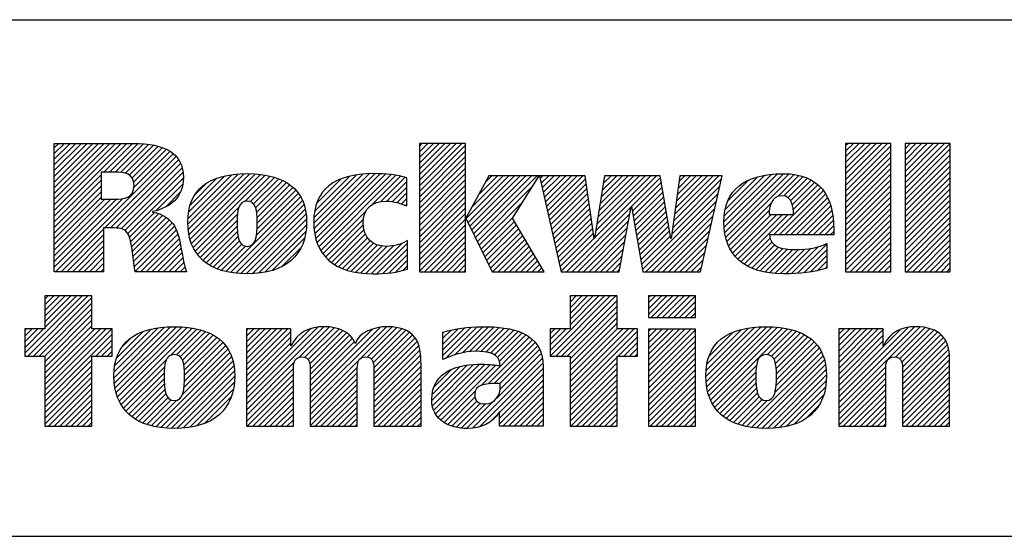
# Model space of a CAD drawing. Units: inches. Extents: x 0 to 34, y -25 to 22.
# Drawn here: x 27.6 to 29.3, y -23.6 to -22.7 of the extents above; entities that cross this region are included whole.
import ezdxf

# ---------------------------------------------------------------- set-up
doc = ezdxf.new("R2010")
doc.units = ezdxf.units.IN
doc.header["$LTSCALE"] = 1.87
doc.header["$MEASUREMENT"] = 0
doc.layers.get('0').update_dxf_attribs({"linetype": 'CONTINUOUS'})
doc.styles.get("Standard").update_dxf_attribs({"font": 'txt', "width": 0.8})

# ---------------------------------------------------------------- blocks, each defined once
blk = doc.blocks.new('RA_LOGO_BL0', base_point=(28.1419, 1.8451))
at = {"color": 2, "linetype": 'Continuous'}
for p, q in [((27.6309, 1.9676), (27.7585, 2.0951)), ((27.6309, 1.9775), (27.7485, 2.0951)), ((27.6309, 1.9875), (27.7386, 2.0951)), ((27.6309, 1.9974), (27.7286, 2.0951)), ((27.6309, 2.0074), (27.7186, 2.0951)), ((27.6309, 2.0174), (27.7087, 2.0951)), ((27.6309, 2.0273), (27.6987, 2.0951)), ((27.6309, 2.0373), (27.6887, 2.0951)), ((27.6309, 2.0473), (27.6788, 2.0951)), ((27.6309, 2.0572), (27.6688, 2.0951)), ((27.6309, 2.0672), (27.6589, 2.0951)), ((27.6309, 2.0771), (27.6489, 2.0951)), ((27.6309, 2.0871), (27.6389, 2.0951)), ((27.7181, 2.0448), (27.7684, 2.0951)), ((27.7281, 2.0448), (27.7783, 2.095)), ((27.7381, 2.0448), (27.7874, 2.0942)), ((27.7475, 2.0443), (27.7964, 2.0932)), ((27.7559, 2.0427), (27.8052, 2.092)), ((28.2717, 2.0205), (28.3461, 2.095)), ((28.2717, 2.0305), (28.3361, 2.095)), ((28.2717, 2.0405), (28.3262, 2.095)), ((28.2717, 2.0504), (28.3162, 2.095)), ((28.2717, 2.0604), (28.3062, 2.095)), ((28.2717, 2.0703), (28.2963, 2.095)), ((28.2717, 2.0803), (28.2863, 2.095)), ((28.2717, 2.0903), (28.2763, 2.095)), ((28.2717, 2.0106), (28.3529, 2.0918)), ((29.0197, 2.0214), (29.0933, 2.095)), ((29.0197, 2.0314), (29.0833, 2.095)), ((29.0197, 2.0414), (29.0733, 2.095)), ((29.0197, 2.0513), (29.0634, 2.095)), ((29.0197, 2.0613), (29.0534, 2.095)), ((29.0197, 2.0713), (29.0434, 2.095)), ((29.0197, 2.0812), (29.0335, 2.095)), ((29.0197, 2.0912), (29.0235, 2.095)), ((29.0197, 2.0115), (29.099, 2.0907)), ((29.1239, 2.016), (29.2028, 2.095)), ((29.1239, 2.0259), (29.1929, 2.095)), ((29.1239, 2.0359), (29.1829, 2.095)), ((29.1239, 2.0459), (29.173, 2.095)), ((29.1239, 2.0558), (29.163, 2.095)), ((29.1239, 2.0658), (29.153, 2.095)), ((29.1239, 2.0758), (29.1431, 2.095)), ((29.1239, 2.0857), (29.1331, 2.095)), ((27.633, 1.87), (27.8398, 2.0768)), ((27.7627, 2.0396), (27.8131, 2.0899)), ((27.7677, 2.0346), (27.8209, 2.0878)), ((27.7705, 2.0274), (27.8276, 2.0846)), ((27.7708, 2.0178), (27.8343, 2.0813)), ((28.2717, 2.0006), (28.3529, 2.0818)), ((29.0197, 2.0015), (29.099, 2.0808)), ((29.1239, 2.006), (29.2031, 2.0853)), ((29.1239, 1.9961), (29.2031, 2.0753)), ((27.7196, 1.9467), (27.845, 2.0721)), ((27.7296, 1.9467), (27.8491, 2.0662)), ((27.7395, 1.9467), (27.8526, 2.0598)), ((28.2717, 1.9906), (28.3529, 2.0719)), ((28.2717, 1.9807), (28.3529, 2.0619)), ((29.0197, 1.9916), (29.099, 2.0708)), ((29.0197, 1.9816), (29.099, 2.0608)), ((29.1239, 1.9861), (29.2031, 2.0653)), ((27.6309, 1.9576), (27.7135, 2.0402)), ((27.7483, 1.9455), (27.8553, 2.0524)), ((27.7551, 1.9423), (27.8567, 2.0439)), ((27.8656, 1.9532), (27.9535, 2.0411)), ((27.8658, 1.9633), (27.9427, 2.0402)), ((27.8662, 1.9438), (27.9643, 2.0419)), ((27.8676, 1.9352), (27.9742, 2.0419)), ((27.8693, 1.927), (27.9836, 2.0413)), ((27.8719, 1.9196), (27.9928, 2.0406)), ((27.8748, 1.9126), (28.0014, 2.0392)), ((28.0865, 1.9549), (28.1725, 2.041)), ((28.0869, 1.9653), (28.1616, 2.0399)), ((28.0871, 1.9456), (28.1834, 2.0418)), ((28.0883, 1.9367), (28.1934, 2.0419)), ((28.0899, 1.9285), (28.2031, 2.0416)), ((28.0924, 1.921), (28.2125, 2.0411)), ((28.0952, 1.9138), (28.2215, 2.0401)), ((28.0988, 1.9074), (28.2305, 2.0391)), ((28.2717, 1.9707), (28.3529, 2.0519)), ((28.2717, 1.9608), (28.3529, 2.042)), ((28.8062, 1.9573), (28.8896, 2.0407)), ((28.8067, 1.9479), (28.9004, 2.0416)), ((28.8068, 1.9679), (28.8781, 2.0392)), ((28.8076, 1.9388), (28.9107, 2.0419)), ((28.8093, 1.9306), (28.9201, 2.0413)), ((28.8115, 1.9228), (28.9293, 2.0406)), ((28.9008, 2.0021), (28.9376, 2.0389)), ((29.0197, 1.9716), (29.099, 2.0509)), ((29.0197, 1.9617), (29.099, 2.0409)), ((29.1239, 1.9761), (29.2031, 2.0554)), ((29.1239, 1.9662), (29.2031, 2.0454)), ((27.6309, 1.9476), (27.7135, 2.0303)), ((27.7599, 1.9371), (27.8576, 2.0348)), ((27.8101, 1.9774), (27.8564, 2.0237)), ((27.8666, 1.9742), (27.9304, 2.0379)), ((27.8694, 1.9869), (27.9163, 2.0338)), ((27.8789, 2.0063), (27.8962, 2.0237)), ((27.9654, 1.9932), (28.0098, 2.0376)), ((27.9749, 1.9928), (28.0176, 2.0355)), ((27.9809, 1.9888), (28.0251, 2.033)), ((27.9845, 1.9824), (28.0319, 2.0299)), ((27.9863, 1.9743), (28.0385, 2.0265)), ((27.9872, 1.9652), (28.0444, 2.0224)), ((28.0882, 1.9765), (28.149, 2.0373)), ((28.0917, 1.99), (28.1345, 2.0328)), ((28.1891, 1.9878), (28.2387, 2.0374)), ((28.2043, 1.993), (28.2468, 2.0356)), ((28.2148, 1.9936), (28.2497, 2.0284)), ((28.2717, 1.9508), (28.3529, 2.032)), ((28.2717, 1.9408), (28.3529, 2.022)), ((28.3539, 1.9633), (28.4288, 2.0382)), ((28.3571, 1.9566), (28.4388, 2.0382)), ((28.3604, 1.9499), (28.4488, 2.0382)), ((28.3637, 1.9432), (28.4587, 2.0382)), ((28.3638, 1.9832), (28.4189, 2.0382)), ((28.3669, 1.9365), (28.4687, 2.0382)), ((28.3702, 1.9298), (28.4786, 2.0382)), ((28.3754, 2.0047), (28.4089, 2.0382)), ((28.3869, 2.0262), (28.3989, 2.0382)), ((28.4838, 2.0334), (28.4886, 2.0382)), ((28.4856, 2.0253), (28.4986, 2.0382)), ((28.4874, 2.0171), (28.5085, 2.0382)), ((28.4892, 2.009), (28.5185, 2.0382)), ((28.4911, 2.0008), (28.5285, 2.0382)), ((28.4929, 1.9927), (28.5384, 2.0382)), ((28.4947, 1.9846), (28.5484, 2.0382)), ((28.4965, 1.9764), (28.5583, 2.0382)), ((28.4984, 1.9683), (28.5632, 2.0331)), ((28.5002, 1.9602), (28.5644, 2.0244)), ((28.5795, 1.9299), (28.6879, 2.0382)), ((28.5814, 1.9417), (28.6779, 2.0382)), ((28.5832, 1.9535), (28.6679, 2.0382)), ((28.5851, 1.9654), (28.658, 2.0382)), ((28.587, 1.9772), (28.648, 2.0382)), ((28.5889, 1.989), (28.638, 2.0382)), ((28.5907, 2.0009), (28.6281, 2.0382)), ((28.5926, 2.0127), (28.6181, 2.0382)), ((28.5945, 2.0245), (28.6082, 2.0382)), ((28.5963, 2.0364), (28.5982, 2.0382)), ((28.6438, 1.9842), (28.6949, 2.0353)), ((28.6452, 1.9757), (28.6963, 2.0268)), ((28.7163, 1.9471), (28.8014, 2.0322)), ((28.7179, 1.9587), (28.7974, 2.0382)), ((28.7194, 1.9702), (28.7875, 2.0382)), ((28.7209, 1.9817), (28.7775, 2.0382)), ((28.7225, 1.9932), (28.7676, 2.0382)), ((28.724, 2.0047), (28.7576, 2.0382)), ((28.7256, 2.0162), (28.7476, 2.0382)), ((28.7271, 2.0277), (28.7377, 2.0382)), ((28.8086, 1.9797), (28.8656, 2.0367)), ((28.8131, 1.9941), (28.8501, 2.0311)), ((28.9115, 2.0029), (28.9454, 2.0368)), ((28.9186, 2), (28.9527, 2.0341)), ((28.9233, 1.9947), (28.9595, 2.0309)), ((28.9262, 1.9877), (28.9656, 2.0271)), ((28.9278, 1.9793), (28.971, 2.0225)), ((29.0197, 1.9517), (29.099, 2.031)), ((29.1239, 1.9562), (29.2031, 2.0355)), ((29.1239, 1.9463), (29.2031, 2.0255)), ((27.6309, 1.9377), (27.7135, 2.0203)), ((27.6309, 1.9277), (27.7135, 2.0103)), ((27.8268, 1.9841), (27.8526, 2.0099)), ((27.986, 1.9341), (28.0594, 2.0076)), ((27.9871, 1.9452), (28.0549, 2.013)), ((27.9874, 1.9554), (28.0501, 2.0181)), ((28.1092, 2.0175), (28.1094, 2.0176)), ((28.224, 1.9928), (28.2497, 2.0184)), ((28.2323, 1.9911), (28.2497, 2.0085)), ((28.2717, 1.9309), (28.3529, 2.0121)), ((28.3735, 1.9231), (28.4708, 2.0204)), ((28.502, 1.952), (28.5657, 2.0157)), ((28.5038, 1.9439), (28.567, 2.007)), ((28.6467, 1.9672), (28.6978, 2.0183)), ((28.6482, 1.9587), (28.6992, 2.0098)), ((28.6631, 1.874), (28.7957, 2.0066)), ((28.7148, 1.9356), (28.7985, 2.0194)), ((28.8932, 1.9347), (28.9761, 2.0177)), ((28.9032, 1.9347), (28.9806, 2.0122)), ((28.9131, 1.9347), (28.9846, 2.0062)), ((29.0197, 1.9417), (29.099, 2.021)), ((29.0197, 1.9318), (29.099, 2.011)), ((29.1239, 1.9363), (29.2031, 2.0155)), ((29.1239, 1.9263), (29.2031, 2.0056)), ((27.6309, 1.9177), (27.7135, 2.0004)), ((27.6309, 1.8779), (27.751, 1.998)), ((27.6309, 1.8879), (27.7401, 1.9971)), ((27.6309, 1.8978), (27.7301, 1.997)), ((27.6309, 1.9078), (27.7201, 1.997)), ((27.9323, 1.8705), (28.0633, 2.0014)), ((27.9405, 1.8687), (28.0666, 1.9948)), ((27.9494, 1.8676), (28.0695, 1.9877)), ((28.2401, 1.989), (28.2497, 1.9985)), ((28.2473, 1.9862), (28.2497, 1.9886)), ((28.2717, 1.9209), (28.3529, 2.0021)), ((28.2717, 1.9109), (28.3529, 1.9922)), ((28.3767, 1.9164), (28.4537, 1.9934)), ((28.5057, 1.9357), (28.5683, 1.9983)), ((28.5075, 1.9276), (28.5695, 1.9896)), ((28.6497, 1.9503), (28.7007, 2.0013)), ((28.6512, 1.9418), (28.7021, 1.9927)), ((28.6691, 1.87), (28.7928, 1.9937)), ((28.8142, 1.9156), (28.8886, 1.9899)), ((28.9231, 1.9347), (28.9881, 1.9998)), ((28.9331, 1.9347), (28.991, 1.9927)), ((29.0197, 1.9218), (29.099, 2.0011)), ((29.0197, 1.9119), (29.099, 1.9911)), ((29.1239, 1.9164), (29.2031, 1.9956)), ((27.7628, 1.9301), (27.8067, 1.974)), ((27.7651, 1.9224), (27.8145, 1.9719)), ((27.8785, 1.9063), (27.9546, 1.9824)), ((27.8824, 1.9002), (27.9523, 1.9702)), ((27.9585, 1.8667), (28.0714, 1.9797)), ((27.968, 1.8663), (28.073, 1.9713)), ((28.1026, 1.9013), (28.1778, 1.9765)), ((28.2717, 1.901), (28.3529, 1.9822)), ((28.2717, 1.891), (28.3529, 1.9722)), ((28.5093, 1.9195), (28.5708, 1.981)), ((28.5111, 1.9113), (28.5721, 1.9723)), ((28.5296, 1.87), (28.6429, 1.9834)), ((28.5396, 1.87), (28.6407, 1.9712)), ((28.6527, 1.9333), (28.7036, 1.9842)), ((28.6541, 1.9248), (28.705, 1.9757)), ((28.679, 1.87), (28.7899, 1.9809)), ((28.8177, 1.909), (28.8857, 1.9771)), ((28.8213, 1.9027), (28.8888, 1.9702)), ((28.8257, 1.8971), (28.8988, 1.9702)), ((28.8306, 1.8921), (28.9087, 1.9702)), ((28.836, 1.8875), (28.9187, 1.9702)), ((28.943, 1.9347), (28.9936, 1.9853)), ((28.953, 1.9347), (28.9954, 1.9771)), ((29.0197, 1.9019), (29.099, 1.9811)), ((29.0197, 1.8919), (29.099, 1.9712)), ((29.1239, 1.9064), (29.2031, 1.9856)), ((29.1239, 1.8964), (29.2031, 1.9757)), ((27.7666, 1.9139), (27.8213, 1.9687)), ((27.768, 1.9054), (27.8276, 1.965)), ((27.7691, 1.8966), (27.833, 1.9604)), ((27.7702, 1.8877), (27.838, 1.9555)), ((27.887, 1.8949), (27.9519, 1.9598)), ((27.9782, 1.8665), (28.0736, 1.9619)), ((28.1071, 1.8958), (28.1735, 1.9622)), ((28.2717, 1.8811), (28.3529, 1.9623)), ((28.2717, 1.8711), (28.3529, 1.9523)), ((28.38, 1.9097), (28.4366, 1.9663)), ((28.3833, 1.903), (28.4386, 1.9583)), ((28.513, 1.9032), (28.5734, 1.9636)), ((28.5148, 1.895), (28.5746, 1.9549)), ((28.5495, 1.87), (28.6385, 1.959)), ((28.6556, 1.9163), (28.7065, 1.9672)), ((28.6571, 1.9079), (28.7079, 1.9587)), ((28.689, 1.87), (28.787, 1.968)), ((28.699, 1.87), (28.7841, 1.9552)), ((28.9629, 1.9347), (28.997, 1.9688)), ((28.9729, 1.9347), (28.9978, 1.9597)), ((29.0197, 1.882), (29.099, 1.9612)), ((29.1239, 1.8865), (29.2031, 1.9657)), ((29.1239, 1.8765), (29.2031, 1.9558)), ((27.643, 1.87), (27.7174, 1.9445)), ((27.7716, 1.8791), (27.8422, 1.9497)), ((27.773, 1.8705), (27.8451, 1.9427)), ((27.7824, 1.87), (27.848, 1.9356)), ((27.8921, 1.8901), (27.952, 1.9499)), ((27.8976, 1.8856), (27.9524, 1.9404)), ((27.9892, 1.8676), (28.0736, 1.9519)), ((28.0008, 1.8692), (28.0729, 1.9413)), ((28.1122, 1.8909), (28.1732, 1.952)), ((28.1176, 1.8864), (28.1745, 1.9433)), ((28.1236, 1.8824), (28.1769, 1.9357)), ((28.2805, 1.87), (28.3529, 1.9423)), ((28.3865, 1.8963), (28.4423, 1.952)), ((28.3898, 1.8896), (28.446, 1.9458)), ((28.3931, 1.8829), (28.4497, 1.9395)), ((28.5166, 1.8869), (28.5759, 1.9462)), ((28.5184, 1.8788), (28.5772, 1.9375)), ((28.5595, 1.87), (28.6363, 1.9468)), ((28.6586, 1.8994), (28.7094, 1.9502)), ((28.6601, 1.8909), (28.7108, 1.9416)), ((28.7089, 1.87), (28.7813, 1.9424)), ((28.9829, 1.9347), (28.9986, 1.9505)), ((28.9928, 1.9347), (28.9987, 1.9406)), ((29.0197, 1.872), (29.099, 1.9513)), ((29.0277, 1.87), (29.099, 1.9413)), ((29.1273, 1.87), (29.2031, 1.9458)), ((29.1373, 1.87), (29.2031, 1.9358)), ((27.6529, 1.87), (27.7174, 1.9345)), ((27.6629, 1.87), (27.7174, 1.9245)), ((27.7924, 1.87), (27.85, 1.9276)), ((27.8024, 1.87), (27.852, 1.9197)), ((27.9037, 1.8817), (27.9536, 1.9316)), ((27.9101, 1.8781), (27.9559, 1.9239)), ((27.9171, 1.8752), (27.9599, 1.918)), ((28.0137, 1.8722), (28.0703, 1.9288)), ((28.1298, 1.8787), (28.1807, 1.9295)), ((28.1368, 1.8757), (28.1854, 1.9243)), ((28.144, 1.8729), (28.1912, 1.9202)), ((28.1873, 1.8664), (28.2401, 1.9192)), ((28.1974, 1.8666), (28.2509, 1.9201)), ((28.2905, 1.87), (28.3529, 1.9324)), ((28.3005, 1.87), (28.3529, 1.9224)), ((28.3963, 1.8762), (28.4534, 1.9333)), ((28.4001, 1.87), (28.4571, 1.927)), ((28.4101, 1.87), (28.4608, 1.9208)), ((28.5202, 1.8706), (28.5785, 1.9288)), ((28.5695, 1.87), (28.6341, 1.9347)), ((28.5794, 1.87), (28.6319, 1.9225)), ((28.6616, 1.8824), (28.7123, 1.9331)), ((28.7189, 1.87), (28.7784, 1.9295)), ((28.8418, 1.8833), (28.8872, 1.9288)), ((28.8481, 1.8797), (28.8904, 1.9219)), ((28.9354, 1.8674), (28.9864, 1.9183)), ((29.0377, 1.87), (29.099, 1.9313)), ((29.0476, 1.87), (29.099, 1.9214)), ((29.1473, 1.87), (29.2031, 1.9259)), ((27.6728, 1.87), (27.7174, 1.9146)), ((27.6828, 1.87), (27.7174, 1.9046)), ((27.8123, 1.87), (27.8537, 1.9114)), ((27.8223, 1.87), (27.8552, 1.903)), ((27.9244, 1.8725), (27.9667, 1.9148)), ((28.0306, 1.8791), (28.0647, 1.9132)), ((28.1519, 1.8709), (28.1981, 1.9171)), ((28.1599, 1.8689), (28.2061, 1.9151)), ((28.1688, 1.8678), (28.2155, 1.9146)), ((28.1777, 1.8668), (28.2266, 1.9157)), ((28.2078, 1.867), (28.2509, 1.9102)), ((28.3104, 1.87), (28.3529, 1.9125)), ((28.3204, 1.87), (28.3529, 1.9025)), ((28.42, 1.87), (28.4645, 1.9145)), ((28.43, 1.87), (28.4682, 1.9083)), ((28.4399, 1.87), (28.4719, 1.902)), ((28.5894, 1.87), (28.6297, 1.9103)), ((28.7288, 1.87), (28.7755, 1.9167)), ((28.7388, 1.87), (28.7726, 1.9038)), ((28.8548, 1.8764), (28.8953, 1.9169)), ((28.862, 1.8736), (28.9017, 1.9133)), ((28.8696, 1.8713), (28.9093, 1.911)), ((28.8777, 1.8694), (28.9179, 1.9096)), ((28.8863, 1.868), (28.9271, 1.9088)), ((28.8953, 1.8671), (28.9372, 1.909)), ((28.9046, 1.8664), (28.9479, 1.9098)), ((28.9145, 1.8663), (28.9592, 1.9111)), ((28.9248, 1.8667), (28.9722, 1.9141)), ((28.9461, 1.8681), (28.9864, 1.9084)), ((29.0576, 1.87), (29.099, 1.9114)), ((29.0676, 1.87), (29.099, 1.9014)), ((29.1572, 1.87), (29.2031, 1.9159)), ((29.1672, 1.87), (29.2031, 1.9059)), ((27.6928, 1.87), (27.7174, 1.8947)), ((27.7027, 1.87), (27.7174, 1.8847)), ((27.8322, 1.87), (27.8568, 1.8946)), ((27.8422, 1.87), (27.8584, 1.8862)), ((28.2187, 1.868), (28.2509, 1.9002)), ((28.2303, 1.8696), (28.2509, 1.8902)), ((28.3304, 1.87), (28.3529, 1.8925)), ((28.4499, 1.87), (28.4756, 1.8957)), ((28.4599, 1.87), (28.4793, 1.8895)), ((28.4698, 1.87), (28.483, 1.8832)), ((28.5993, 1.87), (28.6275, 1.8981)), ((28.6093, 1.87), (28.6252, 1.886)), ((28.7488, 1.87), (28.7698, 1.891)), ((28.9578, 1.8698), (28.9864, 1.8984)), ((28.9697, 1.8718), (28.9864, 1.8885)), ((29.0775, 1.87), (29.099, 1.8915)), ((29.1772, 1.87), (29.2031, 1.896)), ((29.1871, 1.87), (29.2031, 1.886)), ((27.7127, 1.87), (27.7174, 1.8747)), ((27.8522, 1.87), (27.8605, 1.8784)), ((27.8621, 1.87), (27.8629, 1.8707)), ((28.2434, 1.8727), (28.2509, 1.8803)), ((28.3403, 1.87), (28.3529, 1.8826)), ((28.3503, 1.87), (28.3529, 1.8726)), ((28.4798, 1.87), (28.4868, 1.877)), ((28.4898, 1.87), (28.4905, 1.8707)), ((28.6193, 1.87), (28.623, 1.8738)), ((28.7587, 1.87), (28.7669, 1.8782)), ((28.983, 1.8751), (28.9864, 1.8785)), ((29.0875, 1.87), (29.099, 1.8815)), ((29.0975, 1.87), (29.099, 1.8716)), ((29.1971, 1.87), (29.2031, 1.8761)), ((27.5795, 1.7269), (27.6802, 1.8276)), ((27.5846, 1.722), (27.6902, 1.8276)), ((27.5946, 1.722), (27.6973, 1.8247)), ((27.6046, 1.722), (27.6973, 1.8148)), ((27.6146, 1.8276), (27.6146, 1.7697)), ((27.6973, 1.8276), (27.6146, 1.8276)), ((27.6146, 1.772), (27.6702, 1.8276)), ((27.6146, 1.7819), (27.6603, 1.8276)), ((27.6146, 1.7919), (27.6503, 1.8276)), ((27.6146, 1.8019), (27.6404, 1.8276)), ((27.6146, 1.8118), (27.6304, 1.8276)), ((27.6146, 1.8218), (27.6204, 1.8276)), ((27.6973, 1.7697), (27.6973, 1.8276)), ((28.5011, 1.7319), (28.5967, 1.8276)), ((28.5012, 1.722), (28.6067, 1.8276)), ((28.5111, 1.722), (28.6167, 1.8276)), ((28.5211, 1.722), (28.6189, 1.8198)), ((28.6189, 1.8276), (28.5362, 1.8276)), ((28.5362, 1.8276), (28.5362, 1.77)), ((28.5362, 1.777), (28.5868, 1.8276)), ((28.5362, 1.787), (28.5768, 1.8276)), ((28.5362, 1.7969), (28.5668, 1.8276)), ((28.5362, 1.8069), (28.5569, 1.8276)), ((28.5362, 1.8169), (28.5469, 1.8276)), ((28.5362, 1.8268), (28.537, 1.8276)), ((28.6189, 1.77), (28.6189, 1.8276)), ((28.674, 1.7952), (28.7062, 1.8275)), ((28.674, 1.8052), (28.6963, 1.8275)), ((28.674, 1.8152), (28.6863, 1.8275)), ((28.674, 1.8251), (28.6764, 1.8275)), ((28.6784, 1.7897), (28.7162, 1.8275)), ((28.6884, 1.7897), (28.7262, 1.8275)), ((28.6984, 1.7897), (28.7361, 1.8275)), ((28.7083, 1.7897), (28.7461, 1.8275)), ((28.7183, 1.7897), (28.756, 1.8275)), ((28.7282, 1.7897), (28.7565, 1.818)), ((27.6145, 1.722), (27.6973, 1.8048)), ((28.5311, 1.722), (28.6189, 1.8098)), ((28.5362, 1.7172), (28.6189, 1.7999)), ((28.7382, 1.7897), (28.7565, 1.808)), ((28.7482, 1.7897), (28.7565, 1.7981)), ((27.6146, 1.7122), (27.6973, 1.7949)), ((27.6146, 1.7022), (27.6973, 1.7849)), ((28.5362, 1.7073), (28.6189, 1.7899)), ((28.5362, 1.6973), (28.6189, 1.78)), ((27.6146, 1.7697), (27.5795, 1.7697)), ((27.5795, 1.7697), (27.5795, 1.722)), ((27.5795, 1.7368), (27.6123, 1.7697)), ((27.5795, 1.7468), (27.6024, 1.7697)), ((27.5795, 1.7568), (27.5924, 1.7697)), ((27.5795, 1.7667), (27.5825, 1.7697)), ((27.6146, 1.6923), (27.6973, 1.7749)), ((27.6146, 1.6524), (27.7319, 1.7697)), ((27.6146, 1.6624), (27.7219, 1.7697)), ((27.6146, 1.6723), (27.712, 1.7697)), ((27.6146, 1.6823), (27.702, 1.7697)), ((27.7328, 1.7697), (27.6973, 1.7697)), ((27.7328, 1.722), (27.7328, 1.7697)), ((27.7361, 1.6842), (27.8246, 1.7727)), ((27.7363, 1.6944), (27.8136, 1.7717)), ((27.7367, 1.6748), (27.8353, 1.7735)), ((27.7373, 1.7054), (27.8013, 1.7693)), ((27.7379, 1.6661), (27.8454, 1.7736)), ((27.7396, 1.6579), (27.8548, 1.773)), ((27.7402, 1.7182), (27.7872, 1.7652)), ((27.7421, 1.6504), (27.864, 1.7723)), ((27.7449, 1.6432), (27.8728, 1.7711)), ((27.835, 1.7233), (27.8811, 1.7695)), ((27.8457, 1.7241), (27.8891, 1.7675)), ((27.8522, 1.7207), (27.8966, 1.765)), ((27.9683, 1.6375), (28.1043, 1.7735)), ((27.9683, 1.6475), (28.0934, 1.7726)), ((27.9683, 1.6973), (28.0409, 1.7698)), ((27.9683, 1.7072), (28.0309, 1.7698)), ((27.9683, 1.7172), (28.0209, 1.7698)), ((27.9683, 1.7272), (28.011, 1.7698)), ((27.9683, 1.7371), (28.001, 1.7698)), ((27.9683, 1.7471), (27.9911, 1.7698)), ((27.9683, 1.7571), (27.9811, 1.7698)), ((27.9683, 1.767), (27.9711, 1.7698)), ((27.9683, 1.6574), (28.0805, 1.7696)), ((27.9683, 1.6873), (28.0463, 1.7653)), ((28.061, 1.7202), (28.1137, 1.7729)), ((28.0708, 1.72), (28.1224, 1.7716)), ((28.0765, 1.7158), (28.1302, 1.7695)), ((28.0794, 1.7087), (28.1374, 1.7667)), ((28.0801, 1.6994), (28.1438, 1.7631)), ((28.0802, 1.6398), (28.2139, 1.7735)), ((28.0802, 1.6298), (28.2232, 1.7728)), ((28.0802, 1.6497), (28.2028, 1.7723)), ((28.0802, 1.6597), (28.1896, 1.7691)), ((28.1808, 1.7205), (28.2324, 1.772)), ((28.1872, 1.7169), (28.2402, 1.7699)), ((28.1907, 1.7104), (28.2478, 1.7676)), ((28.1918, 1.7016), (28.2539, 1.7637)), ((28.3131, 1.7233), (28.3627, 1.7728)), ((28.3131, 1.7333), (28.3516, 1.7717)), ((28.3131, 1.7432), (28.34, 1.7701)), ((28.3131, 1.7532), (28.3273, 1.7673)), ((28.3131, 1.7631), (28.314, 1.764)), ((28.3178, 1.718), (28.373, 1.7732)), ((28.3339, 1.7241), (28.3833, 1.7736)), ((28.3473, 1.7276), (28.3932, 1.7734)), ((28.3593, 1.7296), (28.4026, 1.7729)), ((28.3701, 1.7304), (28.4118, 1.7722)), ((28.3796, 1.73), (28.4208, 1.7712)), ((28.3886, 1.7291), (28.4292, 1.7696)), ((28.3968, 1.7273), (28.4374, 1.7678)), ((28.4037, 1.7242), (28.4448, 1.7653)), ((28.4091, 1.7196), (28.4521, 1.7626)), ((28.5362, 1.77), (28.5011, 1.77)), ((28.5011, 1.77), (28.5011, 1.722)), ((28.5011, 1.7419), (28.5292, 1.77)), ((28.5011, 1.7518), (28.5193, 1.77)), ((28.5011, 1.7618), (28.5093, 1.77)), ((28.5362, 1.6575), (28.6488, 1.77)), ((28.5362, 1.6674), (28.6388, 1.77)), ((28.5362, 1.6774), (28.6289, 1.77)), ((28.5362, 1.6873), (28.6189, 1.77)), ((28.5362, 1.6475), (28.6544, 1.7657)), ((28.6544, 1.77), (28.6189, 1.77)), ((28.6544, 1.722), (28.6544, 1.77)), ((28.674, 1.6956), (28.7478, 1.7694)), ((28.674, 1.7056), (28.7378, 1.7694)), ((28.674, 1.7155), (28.7279, 1.7694)), ((28.674, 1.7255), (28.7179, 1.7694)), ((28.674, 1.7355), (28.708, 1.7694)), ((28.674, 1.7454), (28.698, 1.7694)), ((28.674, 1.7554), (28.688, 1.7694)), ((28.674, 1.7654), (28.6781, 1.7694)), ((28.674, 1.6857), (28.7565, 1.7682)), ((28.7744, 1.6864), (28.8605, 1.7725)), ((28.775, 1.6771), (28.8712, 1.7733)), ((28.775, 1.697), (28.8491, 1.7711)), ((28.776, 1.6681), (28.8815, 1.7736)), ((28.7765, 1.7084), (28.8368, 1.7688)), ((28.7777, 1.6598), (28.891, 1.7731)), ((28.7799, 1.6521), (28.9003, 1.7725)), ((28.7803, 1.7222), (28.8221, 1.764)), ((28.7827, 1.6449), (28.9092, 1.7715)), ((28.7861, 1.6384), (28.9176, 1.7699)), ((28.8821, 1.7244), (28.9258, 1.7681)), ((28.8895, 1.7218), (28.9333, 1.7656)), ((28.894, 1.7164), (28.9405, 1.7629)), ((29.0076, 1.6407), (29.1404, 1.7735)), ((29.0076, 1.6308), (29.1498, 1.773)), ((29.0076, 1.6507), (29.1291, 1.7722)), ((29.0076, 1.7005), (29.077, 1.7698)), ((29.0076, 1.7105), (29.067, 1.7698)), ((29.0076, 1.7204), (29.057, 1.7698)), ((29.0076, 1.7304), (29.0471, 1.7698)), ((29.0076, 1.7404), (29.0371, 1.7698)), ((29.0076, 1.7503), (29.0271, 1.7698)), ((29.0076, 1.7603), (29.0172, 1.7698)), ((29.0076, 1.6905), (29.0856, 1.7685)), ((29.0076, 1.6607), (29.1153, 1.7683)), ((29.1072, 1.7204), (29.159, 1.7722)), ((29.1143, 1.7175), (29.1669, 1.7701)), ((29.1181, 1.7114), (29.1742, 1.7675)), ((29.1194, 1.7027), (29.1808, 1.7641)), ((27.6146, 1.6425), (27.7328, 1.7606)), ((27.7042, 1.722), (27.7328, 1.7507)), ((27.7499, 1.7379), (27.7665, 1.7545)), ((27.8562, 1.7147), (27.9036, 1.7621)), ((27.8585, 1.707), (27.9102, 1.7587)), ((27.8595, 1.698), (27.9163, 1.7549)), ((27.8597, 1.6783), (27.9271, 1.7457)), ((27.8599, 1.6884), (27.922, 1.7506)), ((27.9683, 1.6774), (28.0463, 1.7553)), ((27.9683, 1.6674), (28.0463, 1.7453)), ((28.0802, 1.6896), (28.1492, 1.7586)), ((28.0802, 1.6796), (28.1541, 1.7535)), ((28.0802, 1.6697), (28.1575, 1.7469)), ((28.192, 1.6918), (28.2596, 1.7594)), ((28.192, 1.6819), (28.2641, 1.754)), ((28.192, 1.6719), (28.2677, 1.7476)), ((28.3799, 1.6705), (28.4646, 1.7553)), ((28.3927, 1.6734), (28.4702, 1.7508)), ((28.4032, 1.6739), (28.4749, 1.7456)), ((28.4125, 1.7131), (28.4585, 1.7591)), ((28.6207, 1.722), (28.6544, 1.7557)), ((28.6307, 1.722), (28.6544, 1.7457)), ((28.674, 1.6757), (28.7565, 1.7582)), ((28.674, 1.6657), (28.7565, 1.7482)), ((28.8965, 1.709), (28.9471, 1.7595)), ((28.8978, 1.7003), (28.9534, 1.7559)), ((28.8982, 1.6808), (28.9644, 1.7469)), ((28.8983, 1.6908), (28.9591, 1.7516)), ((29.0076, 1.6806), (29.0856, 1.7585)), ((29.0076, 1.6706), (29.0856, 1.7486)), ((29.1195, 1.6928), (29.1863, 1.7596)), ((29.1195, 1.6828), (29.1912, 1.7545)), ((29.1195, 1.6729), (29.1952, 1.7486)), ((27.7142, 1.722), (27.7328, 1.7407)), ((27.7241, 1.722), (27.7328, 1.7308)), ((27.8094, 1.5982), (27.9394, 1.7281)), ((27.856, 1.6547), (27.9357, 1.7344)), ((27.859, 1.6676), (27.9319, 1.7405)), ((28.192, 1.6619), (28.2708, 1.7407)), ((28.192, 1.652), (28.2724, 1.7324)), ((28.4132, 1.6739), (28.4793, 1.7401)), ((28.4134, 1.6642), (28.4827, 1.7335)), ((28.6406, 1.722), (28.6544, 1.7358)), ((28.674, 1.6558), (28.7565, 1.7383)), ((28.674, 1.6458), (28.7565, 1.7283)), ((28.846, 1.5986), (28.9771, 1.7298)), ((28.8957, 1.6583), (28.9733, 1.7359)), ((28.8977, 1.6703), (28.9692, 1.7417)), ((29.1195, 1.6629), (29.1981, 1.7415)), ((29.1195, 1.653), (29.2003, 1.7338)), ((27.5795, 1.722), (27.6146, 1.722)), ((27.6146, 1.722), (27.6146, 1.5989)), ((27.6146, 1.6325), (27.6973, 1.7152)), ((27.6973, 1.5989), (27.6973, 1.722)), ((27.6973, 1.722), (27.7328, 1.722)), ((27.7485, 1.6369), (27.8279, 1.7162)), ((27.818, 1.5968), (27.9422, 1.721)), ((27.8271, 1.5959), (27.9445, 1.7133)), ((27.9683, 1.6275), (28.0528, 1.712)), ((28.192, 1.642), (28.2738, 1.7238)), ((28.192, 1.6321), (28.2742, 1.7142)), ((28.3651, 1.5959), (28.4877, 1.7185)), ((28.4075, 1.6483), (28.4856, 1.7264)), ((28.5011, 1.722), (28.5362, 1.722)), ((28.5362, 1.722), (28.5362, 1.5989)), ((28.5362, 1.6375), (28.6189, 1.7202)), ((28.6189, 1.5989), (28.6189, 1.722)), ((28.6189, 1.722), (28.6544, 1.722)), ((28.6506, 1.722), (28.6544, 1.7258)), ((28.674, 1.6358), (28.7565, 1.7184)), ((28.8543, 1.597), (28.98, 1.7227)), ((28.8634, 1.5961), (28.9826, 1.7153)), ((29.1195, 1.643), (29.2016, 1.7251)), ((29.1195, 1.633), (29.202, 1.7155)), ((27.6146, 1.6225), (27.6973, 1.7052)), ((27.6146, 1.6126), (27.6973, 1.6952)), ((27.7523, 1.6307), (27.8245, 1.7029)), ((27.8364, 1.5952), (27.9463, 1.7052)), ((27.8464, 1.5952), (27.9472, 1.6961)), ((27.9683, 1.6176), (28.051, 1.7003)), ((28.0802, 1.6198), (28.163, 1.7026)), ((28.192, 1.6221), (28.2746, 1.7046)), ((28.192, 1.6121), (28.2746, 1.6947)), ((28.2936, 1.644), (28.3555, 1.7059)), ((28.2943, 1.6547), (28.3434, 1.7037)), ((28.2945, 1.635), (28.3668, 1.7073)), ((28.2969, 1.6273), (28.3772, 1.7077)), ((28.297, 1.6673), (28.3286, 1.6989)), ((28.3001, 1.6206), (28.3871, 1.7076)), ((28.3041, 1.6146), (28.3965, 1.7071)), ((28.3093, 1.6098), (28.4057, 1.7063)), ((28.3774, 1.5982), (28.4886, 1.7094)), ((28.4124, 1.6233), (28.4891, 1.7)), ((28.5362, 1.6276), (28.6189, 1.7102)), ((28.5362, 1.6176), (28.6189, 1.7003)), ((28.674, 1.6259), (28.7565, 1.7084)), ((28.674, 1.6159), (28.7565, 1.6984)), ((28.7898, 1.6321), (28.8633, 1.7056)), ((28.7941, 1.6265), (28.8624, 1.6947)), ((28.8725, 1.5953), (28.9844, 1.7071)), ((28.8824, 1.5952), (28.9855, 1.6983)), ((29.0076, 1.6208), (29.0903, 1.7034)), ((29.0076, 1.6108), (29.0902, 1.6934)), ((29.1195, 1.6231), (29.202, 1.7056)), ((29.1195, 1.6131), (29.202, 1.6956)), ((27.6146, 1.6026), (27.6973, 1.6853)), ((27.7568, 1.6252), (27.8238, 1.6922)), ((27.7619, 1.6203), (27.8238, 1.6823)), ((27.8571, 1.596), (27.9477, 1.6866)), ((27.8681, 1.5971), (27.947, 1.676)), ((27.9683, 1.6076), (28.0509, 1.6902)), ((27.9696, 1.5989), (28.0509, 1.6802)), ((28.0802, 1.6099), (28.1627, 1.6924)), ((28.0802, 1.5999), (28.1627, 1.6824)), ((28.192, 1.6022), (28.2746, 1.6847)), ((28.4124, 1.6133), (28.4891, 1.69)), ((28.4124, 1.6034), (28.4891, 1.6801)), ((28.5362, 1.6077), (28.6189, 1.6903)), ((28.5374, 1.5989), (28.6189, 1.6803)), ((28.674, 1.606), (28.7565, 1.6885)), ((28.6769, 1.5989), (28.7565, 1.6785)), ((28.799, 1.6214), (28.8623, 1.6846)), ((28.8929, 1.5957), (28.9861, 1.689)), ((28.9039, 1.5968), (28.9856, 1.6785)), ((29.0076, 1.6009), (29.0902, 1.6834)), ((29.1195, 1.6031), (29.202, 1.6857)), ((27.6209, 1.5989), (27.6973, 1.6753)), ((27.6309, 1.5989), (27.6973, 1.6653)), ((27.7673, 1.6158), (27.8242, 1.6727)), ((27.7732, 1.6117), (27.8252, 1.6637)), ((27.8807, 1.5997), (27.9453, 1.6643)), ((27.9795, 1.5989), (28.0509, 1.6702)), ((27.9895, 1.5989), (28.0509, 1.6603)), ((28.0891, 1.5989), (28.1627, 1.6725)), ((28.0991, 1.5989), (28.1627, 1.6625)), ((28.1987, 1.5989), (28.2746, 1.6747)), ((28.2087, 1.5989), (28.2746, 1.6648)), ((28.3151, 1.6057), (28.3697, 1.6603)), ((28.4179, 1.5989), (28.4891, 1.6701)), ((28.4279, 1.5989), (28.4891, 1.6602)), ((28.5474, 1.5989), (28.6189, 1.6704)), ((28.5574, 1.5989), (28.6189, 1.6604)), ((28.6869, 1.5989), (28.7565, 1.6685)), ((28.6968, 1.5989), (28.7565, 1.6586)), ((28.8045, 1.6169), (28.8625, 1.6749)), ((28.8101, 1.6126), (28.8633, 1.6658)), ((28.9161, 1.599), (28.9844, 1.6673)), ((29.0156, 1.5989), (29.0902, 1.6734)), ((29.0256, 1.5989), (29.0902, 1.6635)), ((29.1252, 1.5989), (29.202, 1.6757)), ((29.1352, 1.5989), (29.202, 1.6657)), ((27.6408, 1.5989), (27.6973, 1.6554)), ((27.6508, 1.5989), (27.6973, 1.6454)), ((27.7796, 1.6081), (27.8271, 1.6556)), ((27.7864, 1.605), (27.8305, 1.6491)), ((27.7936, 1.6022), (27.8364, 1.6451)), ((27.8013, 1.6), (27.8461, 1.6448)), ((27.8954, 1.6044), (27.9414, 1.6504)), ((27.9995, 1.5989), (28.0509, 1.6503)), ((28.1091, 1.5989), (28.1627, 1.6526)), ((28.119, 1.5989), (28.1627, 1.6426)), ((28.2186, 1.5989), (28.2746, 1.6548)), ((28.2286, 1.5989), (28.2746, 1.6449)), ((28.3214, 1.602), (28.3693, 1.65)), ((28.3287, 1.5994), (28.3725, 1.6432)), ((28.3544, 1.5952), (28.4015, 1.6423)), ((28.4378, 1.5989), (28.4891, 1.6502)), ((28.5673, 1.5989), (28.6189, 1.6504)), ((28.7068, 1.5989), (28.7565, 1.6486)), ((28.8165, 1.609), (28.865, 1.6574)), ((28.8231, 1.6056), (28.868, 1.6505)), ((28.8303, 1.6029), (28.8732, 1.6457)), ((28.8378, 1.6004), (28.8817, 1.6443)), ((28.93, 1.603), (28.9814, 1.6543)), ((29.0355, 1.5989), (29.0902, 1.6535)), ((29.0455, 1.5989), (29.0902, 1.6436)), ((29.1451, 1.5989), (29.202, 1.6558)), ((29.1551, 1.5989), (29.202, 1.6458)), ((27.6607, 1.5989), (27.6973, 1.6355)), ((27.6707, 1.5989), (27.6973, 1.6255)), ((27.9202, 1.6192), (27.929, 1.628)), ((28.0094, 1.5989), (28.0509, 1.6403)), ((28.0194, 1.5989), (28.0509, 1.6304)), ((28.129, 1.5989), (28.1627, 1.6326)), ((28.2386, 1.5989), (28.2746, 1.6349)), ((28.2485, 1.5989), (28.2746, 1.6249)), ((28.3366, 1.5973), (28.3788, 1.6395)), ((28.3451, 1.5959), (28.3875, 1.6383)), ((28.4478, 1.5989), (28.4891, 1.6402)), ((28.4578, 1.5989), (28.4891, 1.6303)), ((28.5773, 1.5989), (28.6189, 1.6405)), ((28.5872, 1.5989), (28.6189, 1.6305)), ((28.7168, 1.5989), (28.7565, 1.6387)), ((28.7267, 1.5989), (28.7565, 1.6287)), ((28.949, 1.612), (28.9727, 1.6356)), ((29.0555, 1.5989), (29.0902, 1.6336)), ((29.1651, 1.5989), (29.202, 1.6358)), ((29.175, 1.5989), (29.202, 1.6259)), ((27.6807, 1.5989), (27.6973, 1.6155)), ((28.0294, 1.5989), (28.0509, 1.6204)), ((28.0393, 1.5989), (28.0509, 1.6105)), ((28.1389, 1.5989), (28.1627, 1.6227)), ((28.1489, 1.5989), (28.1627, 1.6127)), ((28.2585, 1.5989), (28.2746, 1.615)), ((28.3954, 1.6063), (28.4088, 1.6197)), ((28.4677, 1.5989), (28.4891, 1.6203)), ((28.4777, 1.5989), (28.4891, 1.6103)), ((28.5972, 1.5989), (28.6189, 1.6206)), ((28.6072, 1.5989), (28.6189, 1.6106)), ((28.7367, 1.5989), (28.7565, 1.6187)), ((28.7466, 1.5989), (28.7565, 1.6088)), ((29.0654, 1.5989), (29.0902, 1.6236)), ((29.0754, 1.5989), (29.0902, 1.6137)), ((29.185, 1.5989), (29.202, 1.6159)), ((27.6146, 1.5989), (27.6973, 1.5989)), ((27.6906, 1.5989), (27.6973, 1.6056)), ((28.0493, 1.5989), (28.0509, 1.6005)), ((28.1589, 1.5989), (28.1627, 1.6027)), ((28.2684, 1.5989), (28.2746, 1.605)), ((28.4877, 1.5989), (28.4891, 1.6004)), ((28.5362, 1.5989), (28.6189, 1.5989)), ((28.6171, 1.5989), (28.6189, 1.6006)), ((29.0854, 1.5989), (29.0902, 1.6037)), ((29.1949, 1.5989), (29.202, 1.606))]:
    blk.add_line(p, q, dxfattribs=at)
for points, knots in [([(27.6309, 1.87), (27.6309, 1.87), (27.7174, 1.87), (27.7174, 1.87), (27.7174, 1.87), (27.7174, 1.9467), (27.7174, 1.9467), (27.7174, 1.9467), (27.7367, 1.9467), (27.7367, 1.9467), (27.7473, 1.9467), (27.756, 1.9454), (27.7611, 1.935), (27.7682, 1.9215), (27.7692, 1.8862), (27.773, 1.87), (27.773, 1.87), (27.8631, 1.87), (27.8631, 1.87), (27.8541, 1.8919), (27.855, 1.9267), (27.8418, 1.9506), (27.8337, 1.9625), (27.8224, 1.9715), (27.8037, 1.9747), (27.8037, 1.9747), (27.8037, 1.9754), (27.8037, 1.9754), (27.836, 1.9831), (27.8576, 2.0006), (27.8576, 2.0351), (27.8576, 2.0784), (27.8243, 2.0951), (27.7705, 2.0951), (27.7705, 2.0951), (27.6309, 2.0951), (27.6309, 2.0951), (27.6309, 2.0951), (27.6309, 1.87), (27.6309, 1.87)], [0, 0, 0, 0, 1, 1, 1, 2, 2, 2, 3, 3, 3, 4, 4, 4, 5, 5, 5, 6, 6, 6, 7, 7, 7, 8, 8, 8, 9, 9, 9, 10, 10, 10, 11, 11, 11, 12, 12, 12, 13, 13, 13, 13]), ([(28.3529, 1.964), (28.3529, 1.964), (28.3535, 1.964), (28.3535, 1.964), (28.3535, 1.964), (28.3934, 2.0382), (28.3934, 2.0382), (28.3934, 2.0382), (28.4821, 2.0382), (28.4821, 2.0382), (28.4821, 2.0382), (28.4352, 1.964), (28.4352, 1.964), (28.4352, 1.964), (28.4909, 1.87), (28.4909, 1.87), (28.4909, 1.87), (28.3993, 1.87), (28.3993, 1.87), (28.3993, 1.87), (28.3535, 1.964), (28.3535, 1.964), (28.3535, 1.964), (28.3529, 1.964), (28.3529, 1.964), (28.3529, 1.964), (28.3529, 1.87), (28.3529, 1.87), (28.3529, 1.87), (28.2717, 1.87), (28.2717, 1.87), (28.2717, 1.87), (28.2717, 2.095), (28.2717, 2.095), (28.2717, 2.095), (28.3529, 2.095), (28.3529, 2.095), (28.3529, 2.095), (28.3529, 1.964), (28.3529, 1.964)], [0, 0, 0, 0, 1, 1, 1, 2, 2, 2, 3, 3, 3, 4, 4, 4, 5, 5, 5, 6, 6, 6, 7, 7, 7, 8, 8, 8, 9, 9, 9, 10, 10, 10, 11, 11, 11, 12, 12, 12, 13, 13, 13, 13]), ([(29.099, 2.095), (29.099, 2.095), (29.099, 1.87), (29.099, 1.87), (29.099, 1.87), (29.0197, 1.87), (29.0197, 1.87), (29.0197, 1.87), (29.0197, 2.095), (29.0197, 2.095), (29.0197, 2.095), (29.099, 2.095), (29.099, 2.095)], [0, 0, 0, 0, 1, 1, 1, 2, 2, 2, 3, 3, 3, 4, 4, 4, 4]), ([(29.2031, 2.095), (29.2031, 2.095), (29.2031, 1.87), (29.2031, 1.87), (29.2031, 1.87), (29.1239, 1.87), (29.1239, 1.87), (29.1239, 1.87), (29.1239, 2.095), (29.1239, 2.095), (29.1239, 2.095), (29.2031, 2.095), (29.2031, 2.095)], [0, 0, 0, 0, 1, 1, 1, 2, 2, 2, 3, 3, 3, 4, 4, 4, 4]), ([(27.7135, 2.0448), (27.7135, 2.0448), (27.7373, 2.0448), (27.7373, 2.0448), (27.7547, 2.0448), (27.7711, 2.0419), (27.7711, 2.0216), (27.7711, 1.9989), (27.7537, 1.997), (27.7361, 1.997), (27.7361, 1.997), (27.7135, 1.997), (27.7135, 1.997), (27.7135, 1.997), (27.7135, 2.0448), (27.7135, 2.0448)], [0, 0, 0, 0, 1, 1, 1, 2, 2, 2, 3, 3, 3, 4, 4, 4, 5, 5, 5, 5]), ([(27.8654, 1.9572), (27.8654, 1.8991), (27.9015, 1.8663), (27.9695, 1.8663), (28.0371, 1.8663), (28.0739, 1.8991), (28.0739, 1.9572), (28.0739, 2.0136), (28.0371, 2.042), (27.9695, 2.042), (27.9015, 2.042), (27.8654, 2.0136), (27.8654, 1.9572)], [0, 0, 0, 0, 1, 1, 1, 2, 2, 2, 3, 3, 3, 4, 4, 4, 4]), ([(28.2509, 1.8747), (28.2329, 1.8689), (28.2148, 1.8663), (28.1906, 1.8663), (28.1225, 1.8663), (28.0864, 1.8991), (28.0864, 1.9572), (28.0864, 2.0136), (28.1225, 2.042), (28.1906, 2.042), (28.2148, 2.042), (28.2329, 2.0397), (28.2497, 2.0349), (28.2497, 2.0349), (28.2497, 1.9853), (28.2497, 1.9853), (28.2397, 1.9898), (28.2277, 1.9937), (28.2132, 1.9937), (28.189, 1.9937), (28.1729, 1.9811), (28.1729, 1.9559), (28.1729, 1.9297), (28.189, 1.9145), (28.2132, 1.9145), (28.2277, 1.9145), (28.2397, 1.9178), (28.2509, 1.9246), (28.2509, 1.9246), (28.2509, 1.8747), (28.2509, 1.8747)], [0, 0, 0, 0, 1, 1, 1, 2, 2, 2, 3, 3, 3, 4, 4, 4, 5, 5, 5, 6, 6, 6, 7, 7, 7, 8, 8, 8, 9, 9, 9, 10, 10, 10, 10]), ([(28.9987, 1.9347), (28.9987, 1.9347), (28.9987, 1.9447), (28.9987, 1.9447), (28.9987, 2.0013), (28.9757, 2.0419), (28.9104, 2.0419), (28.8422, 2.0419), (28.8062, 2.0135), (28.8062, 1.9573), (28.8062, 1.8991), (28.8422, 1.8663), (28.9104, 1.8663), (28.9389, 1.8663), (28.9647, 1.8692), (28.9864, 1.876), (28.9864, 1.876), (28.9864, 1.9195), (28.9864, 1.9195), (28.9735, 1.9127), (28.9534, 1.9088), (28.9312, 1.9088), (28.9071, 1.9088), (28.8874, 1.9136), (28.8861, 1.9347), (28.8861, 1.9347), (28.9987, 1.9347), (28.9987, 1.9347)], [0, 0, 0, 0, 1, 1, 1, 2, 2, 2, 3, 3, 3, 4, 4, 4, 5, 5, 5, 6, 6, 6, 7, 7, 7, 8, 8, 8, 9, 9, 9, 9]), ([(28.5786, 1.9281), (28.5786, 1.9281), (28.5792, 1.9281), (28.5792, 1.9281), (28.5792, 1.9281), (28.5966, 2.0382), (28.5966, 2.0382), (28.5966, 2.0382), (28.6944, 2.0382), (28.6944, 2.0382), (28.6944, 2.0382), (28.7131, 1.9281), (28.7131, 1.9281), (28.7131, 1.9281), (28.7138, 1.9281), (28.7138, 1.9281), (28.7138, 1.9281), (28.7285, 2.0382), (28.7285, 2.0382), (28.7285, 2.0382), (28.8028, 2.0382), (28.8028, 2.0382), (28.8028, 2.0382), (28.7651, 1.87), (28.7651, 1.87), (28.7651, 1.87), (28.6637, 1.87), (28.6637, 1.87), (28.6637, 1.87), (28.6437, 1.9842), (28.6437, 1.9842), (28.6437, 1.9842), (28.6431, 1.9842), (28.6431, 1.9842), (28.6431, 1.9842), (28.6223, 1.87), (28.6223, 1.87), (28.6223, 1.87), (28.5204, 1.87), (28.5204, 1.87), (28.5204, 1.87), (28.4827, 2.0382), (28.4827, 2.0382), (28.4827, 2.0382), (28.5624, 2.0382), (28.5624, 2.0382), (28.5624, 2.0382), (28.5786, 1.9281), (28.5786, 1.9281)], [0, 0, 0, 0, 1, 1, 1, 2, 2, 2, 3, 3, 3, 4, 4, 4, 5, 5, 5, 6, 6, 6, 7, 7, 7, 8, 8, 8, 9, 9, 9, 10, 10, 10, 11, 11, 11, 12, 12, 12, 13, 13, 13, 14, 14, 14, 15, 15, 15, 16, 16, 16, 16]), ([(27.9519, 1.9572), (27.9519, 1.9772), (27.9538, 1.9937), (27.9695, 1.9937), (27.9852, 1.9937), (27.9874, 1.9772), (27.9874, 1.9572), (27.9874, 1.9326), (27.9852, 1.9145), (27.9695, 1.9145), (27.9538, 1.9145), (27.9519, 1.9326), (27.9519, 1.9572)], [0, 0, 0, 0, 1, 1, 1, 2, 2, 2, 3, 3, 3, 4, 4, 4, 4]), ([(28.8857, 1.9702), (28.8848, 1.9833), (28.889, 2.0032), (28.9078, 2.0032), (28.9263, 2.0032), (28.9282, 1.983), (28.9282, 1.9702), (28.9282, 1.9702), (28.8857, 1.9702), (28.8857, 1.9702)], [0, 0, 0, 0, 1, 1, 1, 2, 2, 2, 3, 3, 3, 3]), ([(28.7565, 1.7897), (28.7565, 1.7897), (28.674, 1.7897), (28.674, 1.7897), (28.674, 1.7897), (28.674, 1.8275), (28.674, 1.8275), (28.674, 1.8275), (28.7565, 1.8275), (28.7565, 1.8275), (28.7565, 1.8275), (28.7565, 1.7897), (28.7565, 1.7897)], [0, 0, 0, 0, 1, 1, 1, 2, 2, 2, 3, 3, 3, 4, 4, 4, 4]), ([(27.7359, 1.6875), (27.7359, 1.6285), (27.7726, 1.5951), (27.8417, 1.5951), (27.9104, 1.5951), (27.9478, 1.6285), (27.9478, 1.6875), (27.9478, 1.7448), (27.9104, 1.7736), (27.8417, 1.7736), (27.7726, 1.7736), (27.7359, 1.7448), (27.7359, 1.6875)], [0, 0, 0, 0, 1, 1, 1, 2, 2, 2, 3, 3, 3, 4, 4, 4, 4]), ([(27.9683, 1.7698), (27.9683, 1.7698), (28.0463, 1.7698), (28.0463, 1.7698), (28.0463, 1.7698), (28.0463, 1.7401), (28.0463, 1.7401), (28.0463, 1.7401), (28.0469, 1.7401), (28.0469, 1.7401), (28.0568, 1.764), (28.0795, 1.7735), (28.1054, 1.7736), (28.1283, 1.7736), (28.1522, 1.7647), (28.1588, 1.7444), (28.1588, 1.7444), (28.1594, 1.7444), (28.1594, 1.7444), (28.165, 1.764), (28.194, 1.7736), (28.2143, 1.7736), (28.2746, 1.7736), (28.2746, 1.7345), (28.2746, 1.7014), (28.2746, 1.7014), (28.2746, 1.5989), (28.2746, 1.5989), (28.2746, 1.5989), (28.192, 1.5989), (28.192, 1.5989), (28.192, 1.5989), (28.192, 1.6975), (28.192, 1.6975), (28.192, 1.7073), (28.192, 1.7208), (28.1772, 1.7208), (28.1627, 1.7208), (28.1627, 1.7073), (28.1627, 1.6975), (28.1627, 1.6975), (28.1627, 1.5989), (28.1627, 1.5989), (28.1627, 1.5989), (28.0802, 1.5989), (28.0802, 1.5989), (28.0802, 1.5989), (28.0802, 1.6975), (28.0802, 1.6975), (28.0802, 1.7073), (28.0802, 1.7208), (28.0657, 1.7208), (28.0509, 1.7208), (28.0509, 1.7073), (28.0509, 1.6975), (28.0509, 1.6975), (28.0509, 1.5989), (28.0509, 1.5989), (28.0509, 1.5989), (27.9683, 1.5989), (27.9683, 1.5989), (27.9683, 1.5989), (27.9683, 1.7698), (27.9683, 1.7698)], [0, 0, 0, 0, 1, 1, 1, 2, 2, 2, 3, 3, 3, 4, 4, 4, 5, 5, 5, 6, 6, 6, 7, 7, 7, 8, 8, 8, 9, 9, 9, 10, 10, 10, 11, 11, 11, 12, 12, 12, 13, 13, 13, 14, 14, 14, 15, 15, 15, 16, 16, 16, 17, 17, 17, 18, 18, 18, 19, 19, 19, 20, 20, 20, 21, 21, 21, 21]), ([(28.3131, 1.7158), (28.3295, 1.7241), (28.3505, 1.7304), (28.3702, 1.7304), (28.3908, 1.7304), (28.4134, 1.7278), (28.4137, 1.7055), (28.4062, 1.7062), (28.3931, 1.7078), (28.3816, 1.7078), (28.3407, 1.7078), (28.2935, 1.6974), (28.2935, 1.6451), (28.2935, 1.6095), (28.3243, 1.5951), (28.3561, 1.5951), (28.3793, 1.5951), (28.4003, 1.6043), (28.4117, 1.6236), (28.4117, 1.6236), (28.4124, 1.6236), (28.4124, 1.6236), (28.4124, 1.6236), (28.4124, 1.5989), (28.4124, 1.5989), (28.4124, 1.5989), (28.4891, 1.5989), (28.4891, 1.5989), (28.4891, 1.5989), (28.4891, 1.7026), (28.4891, 1.7026), (28.4891, 1.7651), (28.4317, 1.7736), (28.3846, 1.7736), (28.3525, 1.7736), (28.3377, 1.7707), (28.3131, 1.7638), (28.3131, 1.7638), (28.3131, 1.7158), (28.3131, 1.7158)], [0, 0, 0, 0, 1, 1, 1, 2, 2, 2, 3, 3, 3, 4, 4, 4, 5, 5, 5, 6, 6, 6, 7, 7, 7, 8, 8, 8, 9, 9, 9, 10, 10, 10, 11, 11, 11, 12, 12, 12, 13, 13, 13, 13]), ([(28.674, 1.7694), (28.674, 1.7694), (28.7565, 1.7694), (28.7565, 1.7694), (28.7565, 1.7694), (28.7565, 1.5989), (28.7565, 1.5989), (28.7565, 1.5989), (28.674, 1.5989), (28.674, 1.5989), (28.674, 1.5989), (28.674, 1.7694), (28.674, 1.7694)], [0, 0, 0, 0, 1, 1, 1, 2, 2, 2, 3, 3, 3, 4, 4, 4, 4]), ([(28.7743, 1.6875), (28.7743, 1.6285), (28.8111, 1.5951), (28.8801, 1.5951), (28.9488, 1.5951), (28.9862, 1.6285), (28.9862, 1.6875), (28.9862, 1.7448), (28.9488, 1.7736), (28.8801, 1.7736), (28.8111, 1.7736), (28.7743, 1.7448), (28.7743, 1.6875)], [0, 0, 0, 0, 1, 1, 1, 2, 2, 2, 3, 3, 3, 4, 4, 4, 4]), ([(29.0076, 1.7698), (29.0076, 1.7698), (29.0856, 1.7698), (29.0856, 1.7698), (29.0856, 1.7698), (29.0856, 1.7401), (29.0856, 1.7401), (29.0856, 1.7401), (29.0862, 1.7401), (29.0862, 1.7401), (29.0961, 1.764), (29.1188, 1.7735), (29.1421, 1.7736), (29.186, 1.7736), (29.202, 1.7506), (29.202, 1.7179), (29.202, 1.7179), (29.202, 1.5989), (29.202, 1.5989), (29.202, 1.5989), (29.1195, 1.5989), (29.1195, 1.5989), (29.1195, 1.5989), (29.1195, 1.6975), (29.1195, 1.6975), (29.1195, 1.7073), (29.1195, 1.7208), (29.105, 1.7208), (29.0902, 1.7208), (29.0902, 1.7073), (29.0902, 1.6975), (29.0902, 1.6975), (29.0902, 1.5989), (29.0902, 1.5989), (29.0902, 1.5989), (29.0076, 1.5989), (29.0076, 1.5989), (29.0076, 1.5989), (29.0076, 1.7698), (29.0076, 1.7698)], [0, 0, 0, 0, 1, 1, 1, 2, 2, 2, 3, 3, 3, 4, 4, 4, 5, 5, 5, 6, 6, 6, 7, 7, 7, 8, 8, 8, 9, 9, 9, 10, 10, 10, 11, 11, 11, 12, 12, 12, 13, 13, 13, 13]), ([(27.8238, 1.6875), (27.8238, 1.7078), (27.8257, 1.7246), (27.8417, 1.7246), (27.8576, 1.7246), (27.8599, 1.7078), (27.8599, 1.6875), (27.8599, 1.6625), (27.8576, 1.6442), (27.8417, 1.6442), (27.8257, 1.6442), (27.8238, 1.6625), (27.8238, 1.6875)], [0, 0, 0, 0, 1, 1, 1, 2, 2, 2, 3, 3, 3, 4, 4, 4, 4]), ([(28.8622, 1.6875), (28.8622, 1.7078), (28.8642, 1.7246), (28.8801, 1.7246), (28.8961, 1.7246), (28.8983, 1.7078), (28.8983, 1.6875), (28.8983, 1.6625), (28.8961, 1.6442), (28.8801, 1.6442), (28.8642, 1.6442), (28.8622, 1.6625), (28.8622, 1.6875)], [0, 0, 0, 0, 1, 1, 1, 2, 2, 2, 3, 3, 3, 4, 4, 4, 4]), ([(28.4137, 1.6687), (28.4137, 1.654), (28.4052, 1.6383), (28.3882, 1.6383), (28.3754, 1.6383), (28.3689, 1.6428), (28.3689, 1.6546), (28.3689, 1.6723), (28.3885, 1.6739), (28.4055, 1.6739), (28.4055, 1.6739), (28.4137, 1.6739), (28.4137, 1.6739), (28.4137, 1.6739), (28.4137, 1.6687), (28.4137, 1.6687)], [0, 0, 0, 0, 1, 1, 1, 2, 2, 2, 3, 3, 3, 4, 4, 4, 5, 5, 5, 5])]:
    blk.add_open_spline(points, degree=3, knots=knots, dxfattribs=at)
blk = doc.blocks.new('*T31')
at = {"color": 0, "linetype": 'ByBlock', "lineweight": -2}
for p, q in [((0, 1.812), (7.68, 1.812)), ((0, 0), (0, 1.812)), ((4.608, 0), (4.608, 1.812)), ((7.68, 0), (7.68, 1.812)), ((0, 0.906), (7.68, 0.906)), ((4.608, 0.6795), (7.68, 0.6795)), ((4.992, 0), (4.992, 0.6795)), ((7.296, 0), (7.296, 0.6795)), ((0, 0.2265), (4.608, 0.2265)), ((2.304, 0), (2.304, 0.2265)), ((0, 0), (7.68, 0))]:
    blk.add_line(p, q, dxfattribs=at)
at = {"color": 0, "linetype": 'Continuous'}
for s, insert, char_height, width, attachment_point in [(' \\PCONFIDENTIAL AND PROPRIETARY INFORMATION.\\PTHIS DOCUMENT CONTAINS CONFIDENTIAL AND PROPRIETARY \\PINFORMATION OF ROCKWELL AUTOMATION, INC. AND MAY \\PNOT BE USED, COPIED OR DISCLOSED TO OTHERS, EXCEPT \\PWITH THE AUTHORIZED WRITTEN PERMISSION OF ROCKWELL \\PAUTOMATION, INC.', (6.144, 1.812), 0.075, 2.952, 2), ('Sheet 2 Of 2', (6.144, 0.79275), 0.12, 2.952, 5), (' \\P{\\W1.0;10000849044}', (6.144, 0.6795), 0.15, 2.184, 2), ('FCCU AL ASSEMBLED TO 140G-K-3P CB', (2.304, 0.56625), 0.15, 4.488, 5), ('Size\\P \\P \\P\\H0.15;D', (4.8, 0.33975), 0.065, 0.264, 5), ('Ver\\P\\H0.12;{\\W0.8; }\\P\\H0.15;00', (7.488, 0.33975), 0.065, 0.264, 5), ('Date: 10-16-13', (2.364, 0.11325), 0.12, 2.184, 4)]:
    blk.add_mtext(s, dxfattribs=dict(at, insert=insert, char_height=char_height, width=width, attachment_point=attachment_point))

msp = doc.modelspace()

# ---------------------------------------------------------------- block references
msp.add_blockref('*T31', (25.82, -24.5))
at = {"color": 2, "linetype": 'Continuous'}
msp.add_blockref('RA_LOGO_BL0', (28.1419, -23.1549), dxfattribs=at)

doc.saveas('drawing.dxf')
